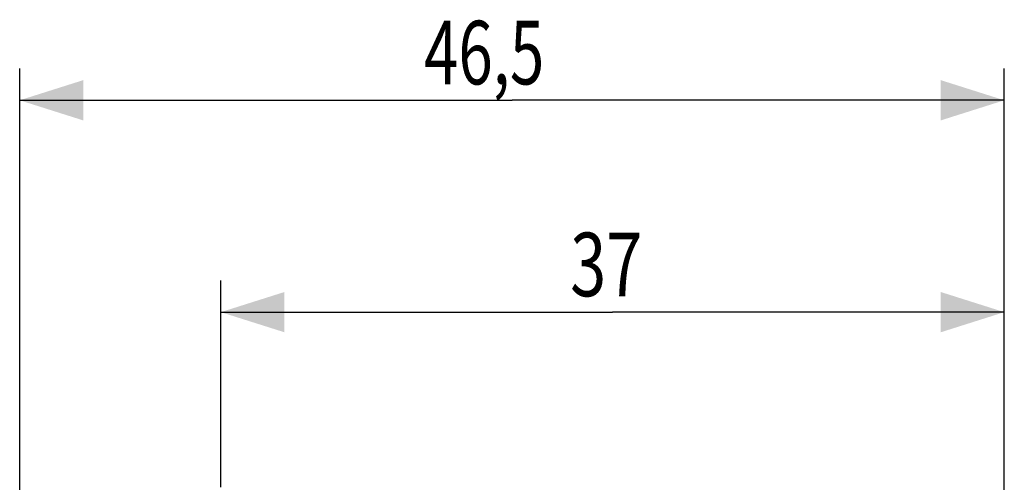
# Model space of a CAD drawing. Extents: x -96 to 32, y -26 to 45.
# Drawn here: x -95 to -49, y 23 to 45 of the extents above; entities that cross this region are included whole.
import ezdxf

# ---------------------------------------------------------------- set-up
doc = ezdxf.new("R2010")
doc.units = 0
doc.header["$LTSCALE"] = 16.335
doc.layers.get('0').update_dxf_attribs({"linetype": 'CONTINUOUS'})
doc.styles.get("Standard").update_dxf_attribs({"font": 'txt', "width": 0.8})
doc.dimstyles.new('DIMSTYLE_1', dxfattribs={"dimtxt": 3, "dimasz": 3, "dimexe": 0.18, "dimexo": 0.0625, "dimgap": 0.09, "dimtad": 1, "dimtxsty": 'STANDARD', "dimcen": 0.09, "dimazin": 3, "dimtfac": 1, "dimtofl": 0, "dimtmove": 0, "dimatfit": 3, "dimtolj": 1})

# ---------------------------------------------------------------- blocks, each defined once
blk = doc.blocks.new('*D1')
at = {"color": 7, "linetype": 'CONTINUOUS'}
for p, q in [((-85.607, 22.889), (-85.607, 32.644)), ((-48.607, 16.062), (-48.607, 32.644)), ((-85.607, 31.144), (-67.107, 31.144)), ((-48.607, 31.144), (-67.107, 31.144))]:
    blk.add_line(p, q, dxfattribs=at)
for points in [[(-82.607, 32.094), (-85.607, 31.144), (-82.607, 30.194)], [(-51.607, 30.194), (-48.607, 31.144), (-51.607, 32.094)]]:
    blk.add_solid(points, dxfattribs=at)
at = {"color": 7, "linetype": 'CONTINUOUS', "width": 0.75}
blk.add_text('37', height=3, dxfattribs=at).set_placement((-69.11, 31.894))
blk = doc.blocks.new('*D2')
at = {"color": 7, "linetype": 'CONTINUOUS'}
for p, q in [((-95.107, -1.356), (-95.107, 42.644)), ((-48.607, 16.062), (-48.607, 42.644)), ((-95.107, 41.144), (-71.857, 41.144)), ((-48.607, 41.144), (-71.857, 41.144))]:
    blk.add_line(p, q, dxfattribs=at)
for points in [[(-92.107, 42.094), (-95.107, 41.144), (-92.107, 40.194)], [(-51.607, 40.194), (-48.607, 41.144), (-51.607, 42.094)]]:
    blk.add_solid(points, dxfattribs=at)
at = {"color": 7, "linetype": 'CONTINUOUS', "width": 0.714286}
blk.add_text('46,5', height=3, dxfattribs=at).set_placement((-76.012, 41.894))

msp = doc.modelspace()

# ---------------------------------------------------------------- dimensions: what is measured, and where the dimension line sits
at = {"color": 7, "linetype": 'CONTINUOUS'}
for base, p2, picture, middle in [((-95.107, 41.144), (-95.107, -1.356), '*D2', (-71.726, 43.394)), ((-85.607, 31.144), (-85.607, 22.889), '*D1', (-66.86, 33.394))]:
    dim = msp.add_linear_dim(base=base, p1=(-48.607, 16.062), p2=p2, angle=180, dimstyle='DIMSTYLE_1', dxfattribs=at)
    dim.commit()
    dim.dimension.update_dxf_attribs({"geometry": picture, "text_midpoint": middle, "dimtype": 160})

doc.saveas('drawing.dxf')
